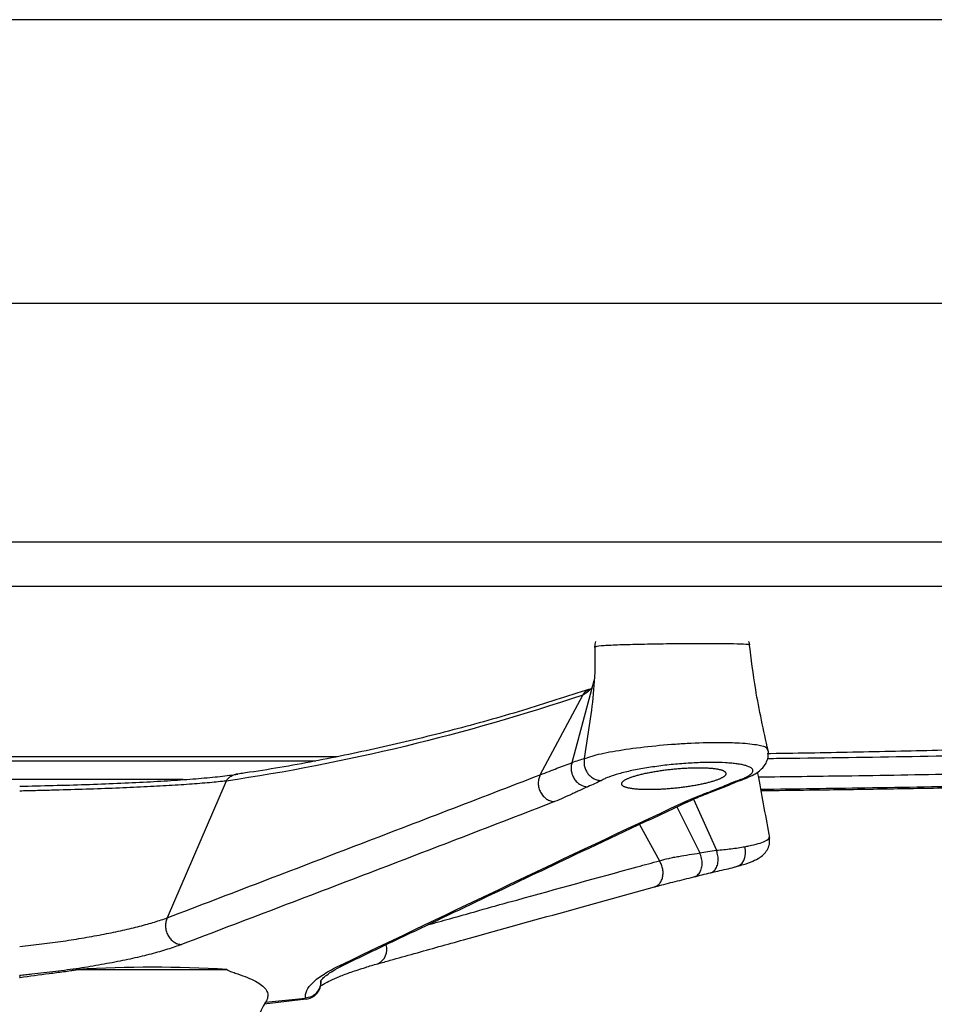
# Model space of a CAD drawing. Units: millimetres. Extents: x -302 to 302, y -8 to 811.
# Drawn here: x 0 to 107, y 361 to 477 of the extents above; entities that cross this region are included whole.
import ezdxf

# ---------------------------------------------------------------- set-up
doc = ezdxf.new("R2010")
doc.units = ezdxf.units.MM

msp = doc.modelspace()

# ---------------------------------------------------------------- linework, layer by layer
at = {"color": 7, "linetype": 'Continuous', "lineweight": 25}
for p, q in [((215.4, 477.08), (-215.4, 477.08)), ((214.94, 443.74), (-214.94, 443.74)), ((-214.94, 415.77), (214.94, 415.77)), ((214.94, 410.54), (-214.93, 410.54)), ((64.87, 389.85), (67.49, 399.47)), ((61.14, 388.42), (66.13, 397.77)), ((66.34, 390.34), (67.13, 395.51)), ((66.33, 390.31), (66.33, 390.31)), ((25.82, 388.54), (25.39, 388.48)), ((24.25, 387.68), (17.34, 371.62)), ((24.25, 387.68), (24.25, 387.68)), ((79.12, 385.54), (81.83, 379.55)), ((77.2, 384.65), (79.88, 379.24)), ((72.81, 382.59), (75.14, 378.31)), ((17.34, 371.62), (17.34, 371.62)), ((6.82, 365.56), (24.34, 365.56)), ((42.06, 366.23), (42.11, 366.24)), ((0.04, 364.62), (0, 364.85)), ((33.64, 362.06), (28.73, 361.47)), ((28.89, 361.72), (33.56, 362.17))]:
    msp.add_line(p, q, dxfattribs=at)
at = {"color": 7, "linetype": 'Continuous', "lineweight": 25, "flags": 128}
for points in [[(67.54, 403.37), (67.58, 403.77), (67.66, 404.08)], [(85.61, 404.07), (85.63, 404.02), (85.71, 403.67)], [(19.19, 387.85), (15.11, 387.85), (-12.5, 387.85), (-19.19, 387.85)], [(84.28, 377.67), (84.32, 377.68), (84.61, 377.83), (84.86, 378.05), (85.05, 378.35), (85.18, 378.71), (85.25, 379.12), (85.24, 379.54), (85.17, 379.97)]]:
    msp.add_lwpolyline(points, dxfattribs=at)
at = {"color": 7, "linetype": 'Continuous', "lineweight": 25}
for centre, radius, start, end in [((41.28, 367.89), 1.84, 296.6152, 17.9808), ((15.58, 215.7), 150.12, 86.6538, 93.3462), ((36.47, 356.86), 9, 147.3831, 175.067)]:
    msp.add_arc(centre, radius, start, end, dxfattribs=at)
for points, knots in [([(87.84, 390.34), (88.78, 390.35), (94.88, 390.41), (105.81, 390.59), (119.55, 390.85), (131.84, 391.15), (142.76, 391.47), (153.16, 391.83), (162.93, 392.22), (172.88, 392.7), (182.81, 393.26), (192.68, 393.9), (201.63, 394.58), (209.72, 395.28), (217.16, 396.01), (223.89, 396.78), (229.73, 397.58), (234.57, 398.39), (238.37, 399.21), (241.1, 400.03), (242.72, 400.84), (243.48, 401.65), (243.65, 402.45), (243.46, 403.25), (243.1, 404.05), (242.72, 405.53), (242.62, 406.75), (242.54, 407.69)], [0, 0, 0, 0, 0.006662, 0.043344, 0.079896, 0.109385, 0.139012, 0.168676, 0.198281, 0.227751, 0.266482, 0.305325, 0.344254, 0.383186, 0.421993, 0.463016, 0.50415, 0.545321, 0.586455, 0.627479, 0.666496, 0.705525, 0.744612, 0.783748, 0.822892, 0.861985, 1, 1, 1, 1]), ([(247.22, 406.87), (247.34, 405.45), (247.49, 403.74), (247.98, 401.74), (248.24, 400.87), (248.16, 400), (247.45, 399.13), (245.69, 398.24), (242.64, 397.34), (238.34, 396.43), (232.84, 395.53), (226.19, 394.66), (219.7, 393.95), (214.67, 393.46), (210.92, 393.12), (208.52, 392.91), (206.75, 392.77), (206.19, 392.72), (204.05, 392.54), (199.68, 392.2), (193.15, 391.73), (185.58, 391.23), (177.28, 390.73), (168, 390.25), (157.7, 389.8), (146.7, 389.41), (135.06, 389.05), (122.81, 388.74), (110.05, 388.47), (98.03, 388.27), (90.17, 388.17), (86.79, 388.13)], [0, 0, 0, 0, 0.196587, 0.235972, 0.275401, 0.3148, 0.354132, 0.393435, 0.435415, 0.477395, 0.519373, 0.56135, 0.603239, 0.624177, 0.634651, 0.655575, 0.656222, 0.65753, 0.662778, 0.68371, 0.711687, 0.739673, 0.767629, 0.797333, 0.827141, 0.856961, 0.88668, 0.916804, 0.947012, 0.977231, 1, 1, 1, 1]), ([(87.05, 386.72), (91.15, 386.78), (99.98, 386.89), (113.15, 387.13), (126.11, 387.41), (138.16, 387.72), (149.28, 388.07), (159.86, 388.46), (169.8, 388.89), (178.97, 389.35), (187.41, 389.84), (195.25, 390.36), (202.6, 390.88), (207.79, 391.29), (210.69, 391.52), (211.4, 391.58), (211.71, 391.61), (212.96, 391.72), (215.21, 391.91), (219.3, 392.28), (224.11, 392.75), (229.39, 393.33), (234.17, 393.92), (238.44, 394.52), (242.19, 395.13), (245.78, 395.81), (248.97, 396.57), (251.5, 397.41), (253.13, 398.32), (253.85, 399.27), (253.98, 400.27), (253.69, 401.26), (253.23, 402.24), (252.84, 403.72), (252.74, 404.87), (252.67, 405.69)], [0, 0, 0, 0, 0.027416, 0.059147, 0.090788, 0.119058, 0.147406, 0.175749, 0.204011, 0.232075, 0.260201, 0.28837, 0.316492, 0.344442, 0.351456, 0.353204, 0.353634, 0.355378, 0.369366, 0.38332, 0.411309, 0.439298, 0.467285, 0.495272, 0.52326, 0.551248, 0.588689, 0.62616, 0.663601, 0.708421, 0.753252, 0.798113, 0.842985, 0.887838, 1, 1, 1, 1]), ([(67.54, 403.69), (67.56, 402.25), (67.58, 399.5), (67.25, 396.8), (67.1, 395.51)], [0, 0, 0, 0, 0.521271, 1, 1, 1, 1]), ([(85.64, 403.66), (85.66, 403.66), (85.82, 403.7), (85.1, 403.74), (83.5, 403.79), (81.28, 403.8), (78.73, 403.8), (75.96, 403.78), (72.97, 403.73), (70.38, 403.66), (68.53, 403.57), (67.56, 403.48), (67.64, 403.41), (67.67, 403.39)], [0, 0, 0, 0, 0.018099, 0.126063, 0.234059, 0.341897, 0.416288, 0.523506, 0.630038, 0.735672, 0.84017, 0.944553, 1, 1, 1, 1]), ([(87.9, 391.25), (87.37, 393.64), (86.45, 397.8), (85.92, 402.03), (85.69, 403.82)], [0, 0, 0, 0, 0.5743955, 1, 1, 1, 1]), ([(87.08, 386.56), (88.98, 386.58), (93.41, 386.64), (100.32, 386.74), (107.85, 386.87), (115.3, 387.01), (122.59, 387.17), (129.66, 387.34), (136.54, 387.52), (143.22, 387.72), (149.66, 387.92), (155.86, 388.14), (161.81, 388.37), (167.48, 388.61), (172.89, 388.86), (178.01, 389.12), (182.88, 389.39), (187.64, 389.67), (192.43, 389.98), (197.36, 390.31), (202.56, 390.69), (207.88, 391.09), (213.08, 391.51), (217.97, 391.94), (222.57, 392.37), (226.89, 392.82), (230.92, 393.27), (234.68, 393.73), (238.16, 394.2), (241.37, 394.68), (244.31, 395.17), (246.97, 395.68), (249.37, 396.21), (251.53, 396.78), (253.51, 397.43), (255.06, 398.08), (256.28, 398.79), (257.15, 399.45), (257.99, 400.29), (258.74, 401.4), (259.18, 402.46), (259.26, 403.05), (259.28, 403.22)], [0, 0, 0, 0, 0.01785, 0.041611, 0.065838, 0.090351, 0.114344, 0.138206, 0.161901, 0.185399, 0.208676, 0.231715, 0.254505, 0.277041, 0.299326, 0.321366, 0.343065, 0.365229, 0.388715, 0.413909, 0.441431, 0.472346, 0.50278, 0.532963, 0.563181, 0.593417, 0.623663, 0.653968, 0.684433, 0.715069, 0.745902, 0.776996, 0.808479, 0.840619, 0.874011, 0.91002, 0.930079, 0.946583, 0.960549, 0.976231, 0.993046, 1, 1, 1, 1]), ([(66.13, 397.77), (59.19, 395.45), (52.23, 393.44), (38.26, 390.07), (31.26, 388.71), (24.25, 387.68)], [0, 0, 0, 0, 0.5, 0.5, 1, 1, 1, 1]), ([(66.93, 398.48), (64.3, 397.62), (58.94, 395.88), (50.88, 393.63), (42.73, 391.63), (34.6, 389.97), (28.97, 388.97), (26.05, 388.57), (25.82, 388.54)], [0, 0, 0, 0, 0.1900224, 0.3881535, 0.5864244, 0.7848134, 0.9832975, 1, 1, 1, 1]), ([(67.28, 398.72), (66.98, 398.38), (66.61, 397.98), (66.2, 397.8), (66.13, 397.77)], [0, 0, 0, 0, 0.830225, 1, 1, 1, 1]), ([(66.13, 397.77), (66.21, 397.9), (66.39, 398.19), (66.69, 398.35), (66.86, 398.44)], [0, 0, 0, 0, 0.430295, 1, 1, 1, 1]), ([(87.79, 390.92), (87.92, 390.93), (91.58, 390.97), (98.51, 391.1), (108.46, 391.32), (118.47, 391.6), (128.42, 391.93), (138.24, 392.33), (147.45, 392.76), (153.05, 393.06), (155.85, 393.22)], [0, 0, 0, 0, 0.004709, 0.134082, 0.263417, 0.392248, 0.543843, 0.695923, 0.848173, 1, 1, 1, 1]), ([(66.33, 390.31), (66.6, 390.41), (67.34, 390.7), (69.52, 391.17), (72.81, 391.65), (75.93, 391.96), (79.07, 392.16), (81.77, 392.24), (84.6, 392.18), (86.69, 391.98), (87.84, 391.68), (87.74, 391.45), (87.71, 391.39)], [0, 0, 0, 0, 0.070708, 0.1932751, 0.3155998, 0.4370929, 0.4972467, 0.6227072, 0.7093534, 0.8329058, 0.956842, 1, 1, 1, 1]), ([(84.8, 387.83), (85.22, 387.99), (85.93, 388.27), (86.69, 388.71), (87.24, 389.17), (87.68, 389.75), (87.93, 390.47), (87.97, 391.11), (87.85, 391.4), (87.82, 391.45)], [0, 0, 0, 0, 0.282331, 0.470694, 0.619053, 0.737528, 0.855224, 0.974151, 1, 1, 1, 1]), ([(-37.32, 390.57), (-33.54, 390.57), (-25.41, 390.56), (-12.95, 390.56), (-4.26, 390.57), (0.07, 390.57)], [0, 0, 0, 0, 0.303168, 0.652072, 1, 1, 1, 1]), ([(-34.66, 390.04), (-34.43, 390.04), (-18.62, 390.03), (2.39, 390.05), (25.31, 390.04), (32.64, 390.04), (34.77, 390.04)], [0, 0, 0, 0, 0.009837, 0.683129, 0.907821, 1, 1, 1, 1]), ([(0.07, 390.57), (4.4, 390.57), (13.07, 390.56), (25.49, 390.56), (33.58, 390.57), (37.34, 390.57)], [0, 0, 0, 0, 0.348445, 0.697865, 1, 1, 1, 1]), ([(61.14, 388.41), (61.51, 388.56), (61.85, 388.69), (62.5, 388.94), (62.8, 389.06), (63.25, 389.24), (63.4, 389.3), (63.69, 389.4), (63.83, 389.46), (64.26, 389.62), (64.56, 389.73), (64.87, 389.84)], [0, 0, 0, 0, 0.25, 0.25, 0.5, 0.5, 0.625, 0.625, 0.75, 0.75, 1, 1, 1, 1]), ([(64.87, 389.84), (64.82, 389.69), (64.78, 389.53), (64.76, 389.21), (64.76, 389.04), (64.81, 388.71), (64.85, 388.55), (64.97, 388.23), (65.05, 388.08), (65.23, 387.8), (65.34, 387.67), (65.58, 387.44), (65.71, 387.35), (66.12, 387.11), (66.43, 387.02), (66.72, 387.02)], [0, 0, 0, 0, 0.125, 0.125, 0.25, 0.25, 0.375, 0.375, 0.5, 0.5, 0.625, 0.625, 0.75, 0.75, 1, 1, 1, 1]), ([(64.87, 389.85), (65.15, 389.96), (65.41, 390.05), (65.9, 390.21), (66.12, 390.28), (66.34, 390.34)], [0, 0, 0, 0, 0.5, 0.5, 1, 1, 1, 1]), ([(66.33, 390.31), (66.3, 390.16), (66.28, 390.01), (66.28, 389.7), (66.3, 389.54), (66.37, 389.24), (66.43, 389.08), (66.57, 388.8), (66.65, 388.66), (66.84, 388.41), (66.96, 388.3), (67.2, 388.1), (67.33, 388.02), (67.6, 387.88), (67.75, 387.83), (68.04, 387.76), (68.19, 387.75), (68.34, 387.75)], [0, 0, 0, 0, 0.125, 0.125, 0.25, 0.25, 0.375, 0.375, 0.5, 0.5, 0.625, 0.625, 0.75, 0.75, 0.875, 0.875, 1, 1, 1, 1]), ([(84.33, 387.75), (84.53, 387.81), (84.71, 387.88), (85.04, 388.01), (85.19, 388.08), (85.59, 388.28), (85.79, 388.41), (85.99, 388.6), (86.04, 388.66), (86.11, 388.78), (86.14, 388.9), (86.1, 389.01), (86.02, 389.12), (85.97, 389.17), (85.75, 389.32), (85.54, 389.41), (85.13, 389.53), (84.98, 389.57), (84.64, 389.64), (84.27, 389.7), (83.85, 389.75), (83.4, 389.79), (83.16, 389.81), (82.41, 389.85), (81.86, 389.87), (80.69, 389.87), (80.09, 389.85), (79.14, 389.81), (78.82, 389.79), (78.17, 389.75), (77.84, 389.73), (77.18, 389.67), (76.85, 389.64), (76.19, 389.57), (75.86, 389.54), (75.22, 389.46), (74.9, 389.41), (74.26, 389.32), (73.95, 389.28), (73.03, 389.13), (72.45, 389.02), (71.35, 388.79), (70.84, 388.66), (69.93, 388.41), (69.53, 388.28), (69.01, 388.08), (68.85, 388.02), (68.57, 387.88), (68.45, 387.82), (68.34, 387.75)], [0, 0, 0, 0, 0.03125, 0.03125, 0.0625, 0.0625, 0.125, 0.125, 0.15625, 0.15625, 0.1875, 0.21875, 0.21875, 0.25, 0.25, 0.3125, 0.3125, 0.34375, 0.34375, 0.375, 0.40625, 0.40625, 0.4375, 0.4375, 0.5, 0.5, 0.5625, 0.5625, 0.59375, 0.59375, 0.625, 0.625, 0.65625, 0.65625, 0.6875, 0.6875, 0.71875, 0.71875, 0.75, 0.75, 0.8125, 0.8125, 0.875, 0.875, 0.9375, 0.9375, 0.96875, 0.96875, 1, 1, 1, 1]), ([(0, 387.07), (1.32, 387.1), (2.63, 387.13), (5.22, 387.2), (6.49, 387.23), (8.99, 387.32), (10.22, 387.36), (12.64, 387.47), (13.81, 387.52), (16.07, 387.64), (17.13, 387.7), (19.16, 387.84), (20.12, 387.91), (21.92, 388.06), (22.77, 388.14), (24.31, 388.31), (25.01, 388.4), (25.64, 388.49)], [0, 0, 0, 0, 0.125, 0.125, 0.25, 0.25, 0.375, 0.375, 0.5, 0.5, 0.625, 0.625, 0.75, 0.75, 0.875, 0.875, 1, 1, 1, 1]), ([(24.25, 387.68), (24.33, 387.81), (24.42, 387.92), (24.62, 388.12), (24.73, 388.2), (24.97, 388.34), (25.1, 388.4), (25.36, 388.47), (25.5, 388.49), (25.64, 388.49)], [0, 0, 0, 0, 0.25, 0.25, 0.5, 0.5, 0.75, 0.75, 1, 1, 1, 1]), ([(79.76, 389.21), (79.84, 389.21), (80.02, 389.21), (80.27, 389.2), (80.52, 389.2), (80.75, 389.19), (80.98, 389.17), (81.2, 389.16), (81.41, 389.14), (81.6, 389.12), (81.79, 389.09), (81.96, 389.06), (82.12, 389.03), (82.26, 389), (82.4, 388.96), (82.52, 388.93), (82.63, 388.89), (82.72, 388.84), (82.8, 388.8), (82.86, 388.75), (82.91, 388.7), (82.95, 388.65), (82.97, 388.6), (82.97, 388.55), (82.96, 388.49), (82.94, 388.44), (82.9, 388.38), (82.85, 388.32), (82.78, 388.26), (82.7, 388.2), (82.6, 388.14), (82.49, 388.08), (82.36, 388.02), (82.23, 387.96), (82.08, 387.9), (81.91, 387.84), (81.74, 387.77), (81.55, 387.71), (81.35, 387.65), (81.14, 387.59), (80.92, 387.54), (80.69, 387.48), (80.45, 387.42), (80.21, 387.37), (79.95, 387.31), (79.69, 387.26), (79.42, 387.21), (79.14, 387.16), (78.86, 387.12), (78.57, 387.07), (78.28, 387.03), (77.98, 386.99), (77.69, 386.95), (77.39, 386.92), (77.08, 386.88), (76.78, 386.85), (76.48, 386.83), (76.18, 386.8), (75.88, 386.78), (75.58, 386.76), (75.29, 386.74), (75, 386.73), (74.71, 386.72), (74.43, 386.71), (74.16, 386.71), (73.89, 386.71), (73.63, 386.71), (73.37, 386.71), (73.13, 386.72), (72.89, 386.73), (72.66, 386.74), (72.45, 386.76), (72.24, 386.78), (72.04, 386.8), (71.86, 386.83), (71.69, 386.85), (71.53, 386.88), (71.38, 386.92), (71.25, 386.95), (71.13, 386.99), (71.02, 387.03), (70.93, 387.07), (70.85, 387.12), (70.78, 387.16), (70.73, 387.21), (70.7, 387.26), (70.68, 387.31), (70.67, 387.37), (70.68, 387.42), (70.71, 387.48), (70.75, 387.54), (70.8, 387.59), (70.87, 387.65), (70.95, 387.71), (71.05, 387.77), (71.16, 387.84), (71.28, 387.9), (71.42, 387.96), (71.57, 388.02), (71.73, 388.08), (71.91, 388.14), (72.1, 388.2), (72.29, 388.26), (72.5, 388.32), (72.72, 388.38), (72.95, 388.44), (73.19, 388.49), (73.44, 388.55), (73.7, 388.6), (73.96, 388.65), (74.23, 388.7), (74.51, 388.75), (74.79, 388.8), (75.08, 388.84), (75.37, 388.89), (75.66, 388.93), (75.96, 388.96), (76.26, 389), (76.56, 389.03), (76.86, 389.06), (77.16, 389.09), (77.47, 389.12), (77.76, 389.14), (78.06, 389.16), (78.36, 389.17), (78.65, 389.19), (78.93, 389.2), (79.21, 389.2), (79.49, 389.21), (79.67, 389.21), (79.76, 389.21)], [0, 0, 0, 0, 0.007733, 0.015467, 0.023202, 0.03094, 0.03868, 0.046425, 0.054173, 0.061927, 0.069686, 0.077452, 0.085223, 0.093002, 0.100788, 0.108581, 0.116382, 0.124191, 0.132008, 0.139832, 0.147664, 0.155504, 0.16335, 0.171203, 0.179063, 0.186929, 0.1948, 0.202677, 0.210557, 0.218441, 0.226328, 0.234218, 0.242108, 0.25, 0.257892, 0.265782, 0.273672, 0.281559, 0.289443, 0.297323, 0.3052, 0.313071, 0.320937, 0.328797, 0.33665, 0.344496, 0.352336, 0.360168, 0.367992, 0.375809, 0.383618, 0.391419, 0.399212, 0.406998, 0.414777, 0.422548, 0.430314, 0.438073, 0.445827, 0.453575, 0.46132, 0.46906, 0.476798, 0.484533, 0.492267, 0.5, 0.507733, 0.515467, 0.523202, 0.53094, 0.53868, 0.546425, 0.554173, 0.561927, 0.569686, 0.577452, 0.585223, 0.593002, 0.600788, 0.608581, 0.616382, 0.624191, 0.632008, 0.639832, 0.647664, 0.655504, 0.66335, 0.671203, 0.679063, 0.686929, 0.6948, 0.702677, 0.710557, 0.718441, 0.726328, 0.734218, 0.742108, 0.75, 0.757892, 0.765782, 0.773672, 0.781559, 0.789443, 0.797323, 0.8052, 0.813071, 0.820937, 0.828797, 0.83665, 0.844496, 0.852336, 0.860168, 0.867992, 0.875809, 0.883618, 0.891419, 0.899212, 0.906998, 0.914777, 0.922548, 0.930314, 0.938073, 0.945827, 0.953575, 0.96132, 0.96906, 0.976798, 0.984533, 0.992267, 1, 1, 1, 1]), ([(88.12, 380.98), (87.67, 383.35), (87.19, 385.94), (86.72, 388.53), (86.68, 388.74)], [0, 0, 0, 0, 0.919258, 1, 1, 1, 1]), ([(24.25, 387.68), (23.67, 387.62), (23.02, 387.55), (21.57, 387.42), (20.77, 387.36), (19.08, 387.24), (18.17, 387.18), (16.26, 387.07), (15.24, 387.02), (13.11, 386.92), (12, 386.87), (9.71, 386.78), (8.54, 386.74), (6.17, 386.66), (4.96, 386.63), (3.12, 386.58), (2.5, 386.56), (1.56, 386.54), (1.25, 386.53), (0.62, 386.52), (0.31, 386.51), (0, 386.5)], [0, 0, 0, 0, 0.125, 0.125, 0.25, 0.25, 0.375, 0.375, 0.5, 0.5, 0.625, 0.625, 0.75, 0.75, 0.875, 0.875, 0.9375, 0.9375, 0.96875, 0.96875, 1, 1, 1, 1]), ([(17.34, 371.62), (24.72, 374.44), (32.07, 377.26), (46.69, 382.86), (53.95, 385.65), (61.14, 388.42)], [0, 0, 0, 0, 0.5, 0.5, 1, 1, 1, 1]), ([(61.14, 388.41), (61.06, 388.27), (61, 388.11), (60.92, 387.78), (60.9, 387.6), (60.91, 387.24), (60.93, 387.06), (61.02, 386.7), (61.09, 386.53), (61.26, 386.2), (61.37, 386.05), (61.61, 385.78), (61.74, 385.67), (62.03, 385.47), (62.18, 385.4), (62.49, 385.29), (62.65, 385.27), (62.81, 385.26)], [0, 0, 0, 0, 0.125, 0.125, 0.25, 0.25, 0.375, 0.375, 0.5, 0.5, 0.625, 0.625, 0.75, 0.75, 0.875, 0.875, 1, 1, 1, 1]), ([(68.34, 387.75), (68.1, 387.63), (67.84, 387.51), (67.31, 387.26), (67.02, 387.14), (66.72, 387.02)], [0, 0, 0, 0, 0.5, 0.5, 1, 1, 1, 1]), ([(82.38, 386.96), (82.68, 387.09), (82.99, 387.22), (83.64, 387.49), (83.98, 387.62), (84.33, 387.75)], [0, 0, 0, 0, 0.5, 0.5, 1, 1, 1, 1]), ([(82.99, 387.09), (83.12, 387.14), (83.67, 387.39), (84.33, 387.64), (84.84, 387.83)], [0, 0, 0, 0, 0.2248768, 1, 1, 1, 1]), ([(84.33, 387.75), (84.33, 387.75), (84.45, 387.75), (84.62, 387.74), (84.76, 387.82), (84.8, 387.84)], [0, 0, 0, 0, 0.001897, 0.748249, 1, 1, 1, 1]), ([(66.72, 387.02), (66.4, 386.87), (66.09, 386.73), (65.63, 386.51), (65.48, 386.44), (65.17, 386.29), (65.01, 386.22), (64.54, 386), (64.21, 385.85), (63.54, 385.56), (63.18, 385.41), (62.81, 385.26)], [0, 0, 0, 0, 0.25, 0.25, 0.375, 0.375, 0.5, 0.5, 0.75, 0.75, 1, 1, 1, 1]), ([(77.75, 385.08), (78.09, 385.24), (78.45, 385.39), (79.2, 385.71), (79.59, 385.87), (80.18, 386.1), (80.38, 386.18), (80.78, 386.34), (80.99, 386.41), (81.59, 386.65), (81.99, 386.81), (82.38, 386.96)], [0, 0, 0, 0, 0.25, 0.25, 0.5, 0.5, 0.625, 0.625, 0.75, 0.75, 1, 1, 1, 1]), ([(78.39, 385.22), (78.62, 385.32), (79.39, 385.68), (80.91, 386.28), (82.31, 386.81), (82.95, 387.07), (82.95, 387.07)], [0, 0, 0, 0, 0.168298, 0.583645, 0.99938, 1, 1, 1, 1]), ([(82.38, 386.96), (82.38, 386.96), (82.58, 386.96), (82.8, 386.97), (82.98, 387.09), (82.99, 387.1)], [0, 0, 0, 0, 0.001736, 0.93684, 1, 1, 1, 1]), ([(62.81, 385.26), (55.61, 382.47), (48.34, 379.67), (33.72, 374.08), (26.37, 371.28), (19.01, 368.49)], [0, 0, 0, 0, 0.5, 0.5, 1, 1, 1, 1]), ([(38.27, 366.19), (40.36, 367.19), (49.33, 371.47), (62.61, 377.82), (74.03, 383.17), (78.43, 385.23)], [0, 0, 0, 0, 0.157508, 0.675129, 1, 1, 1, 1]), ([(77.75, 385.08), (77.75, 385.08), (77.86, 385.08), (78.09, 385.1), (78.28, 385.2), (78.38, 385.25)], [0, 0, 0, 0, 0.0048916, 0.4958516, 1, 1, 1, 1]), ([(84.26, 377.68), (84.52, 377.75), (85.23, 377.93), (86.1, 378.26), (86.85, 378.62), (87.46, 379.1), (87.88, 379.69), (88.13, 380.39), (88.06, 380.87), (88.03, 381.1)], [0, 0, 0, 0, 0.130519, 0.358802, 0.573158, 0.710339, 0.810105, 0.911552, 1, 1, 1, 1]), ([(85.17, 379.97), (85.33, 380.01), (85.93, 380.12), (86.78, 380.34), (87.86, 380.69), (88, 380.93), (88.1, 381.08)], [0, 0, 0, 0, 0.087452, 0.312767, 0.545585, 1, 1, 1, 1]), ([(75.14, 378.31), (75.49, 378.41), (75.85, 378.51), (76.42, 378.64), (76.61, 378.68), (77, 378.77), (77.2, 378.8), (77.81, 378.92), (78.23, 378.98), (79.07, 379.11), (79.48, 379.17), (79.88, 379.24)], [0, 0, 0, 0, 0.25, 0.25, 0.375, 0.375, 0.5, 0.5, 0.75, 0.75, 1, 1, 1, 1]), ([(79.17, 376.45), (79.25, 376.46), (79.49, 376.5), (79.81, 376.81), (80.08, 377.31), (80.18, 377.93), (80.13, 378.61), (79.96, 379.03), (79.88, 379.24)], [0, 0, 0, 0, 0.091217, 0.272993, 0.45475, 0.636497, 0.818249, 1, 1, 1, 1]), ([(81.14, 376.94), (81.22, 376.95), (81.43, 376.99), (81.72, 377.29), (81.97, 377.78), (82.06, 378.41), (82, 379.02), (81.88, 379.39), (81.83, 379.55)], [0, 0, 0, 0, 0.0943086, 0.2856481, 0.4769876, 0.6683271, 0.8596666, 1, 1, 1, 1]), ([(81.83, 379.55), (82.41, 379.61), (82.99, 379.66), (84.11, 379.8), (84.65, 379.88), (85.17, 379.97)], [0, 0, 0, 0, 0.5, 0.5, 1, 1, 1, 1]), ([(47.9, 370.78), (48.77, 371.03), (52.25, 372.01), (60.44, 374.29), (68.66, 376.55), (74.27, 378.08), (75.14, 378.31)], [0, 0, 0, 0, 0.096212, 0.386427, 0.905187, 1, 1, 1, 1]), ([(74.54, 375.26), (74.58, 375.27), (74.75, 375.3), (75.02, 375.49), (75.31, 375.82), (75.5, 376.27), (75.58, 376.78), (75.55, 377.32), (75.4, 377.85), (75.23, 378.16), (75.14, 378.31)], [0, 0, 0, 0, 0.037724, 0.175192, 0.31266, 0.450128, 0.587596, 0.725064, 0.862532, 1, 1, 1, 1]), ([(81.14, 376.9), (81.42, 376.97), (82.35, 377.19), (83.47, 377.44), (84.15, 377.64), (84.28, 377.67)], [0, 0, 0, 0, 0.264438, 0.865446, 1, 1, 1, 1]), ([(74.54, 375.25), (74.66, 375.28), (75.44, 375.49), (76.95, 375.88), (78.44, 376.24), (79.18, 376.42)], [0, 0, 0, 0, 0.086747, 0.548764, 1, 1, 1, 1]), ([(79.19, 376.42), (79.2, 376.42), (79.82, 376.59), (80.49, 376.75), (81.15, 376.91)], [0, 0, 0, 0, 0.018641, 1, 1, 1, 1]), ([(42.11, 366.23), (42.57, 366.36), (43.94, 366.76), (47.34, 367.7), (57.6, 370.57), (67.05, 373.18), (74.55, 375.25)], [0, 0, 0, 0, 0.045012, 0.132936, 0.311923, 1, 1, 1, 1]), ([(0, 368.26), (0.87, 368.35), (1.74, 368.45), (3.44, 368.66), (4.28, 368.77), (5.53, 368.95), (5.94, 369.02), (6.76, 369.14), (7.17, 369.21), (8.38, 369.42), (9.16, 369.56), (10.68, 369.85), (11.41, 370), (12.8, 370.31), (13.46, 370.47), (14.4, 370.72), (14.7, 370.8), (15.29, 370.96), (15.57, 371.04), (16.39, 371.29), (16.89, 371.46), (17.34, 371.62)], [0, 0, 0, 0, 0.125, 0.125, 0.25, 0.25, 0.3125, 0.3125, 0.375, 0.375, 0.5, 0.5, 0.625, 0.625, 0.75, 0.75, 0.8125, 0.8125, 0.875, 0.875, 1, 1, 1, 1]), ([(17.34, 371.62), (17.27, 371.48), (17.21, 371.32), (17.13, 370.99), (17.12, 370.81), (17.13, 370.45), (17.15, 370.27), (17.25, 369.92), (17.32, 369.74), (17.49, 369.42), (17.59, 369.27), (17.83, 369), (17.96, 368.89), (18.24, 368.7), (18.39, 368.62), (18.7, 368.52), (18.86, 368.49), (19.01, 368.49)], [0, 0, 0, 0, 0.125, 0.125, 0.25, 0.25, 0.375, 0.375, 0.5, 0.5, 0.625, 0.625, 0.75, 0.75, 0.875, 0.875, 1, 1, 1, 1]), ([(19.01, 368.49), (18.51, 368.3), (17.96, 368.11), (17.06, 367.83), (16.75, 367.74), (16.11, 367.55), (15.77, 367.46), (14.74, 367.19), (14.02, 367.02), (12.88, 366.76), (12.49, 366.68), (11.69, 366.52), (11.28, 366.43), (10.03, 366.2), (9.17, 366.04), (7.41, 365.75), (6.51, 365.62), (4.69, 365.37), (3.77, 365.25), (2.37, 365.09), (1.9, 365.04), (1.19, 364.96), (0.95, 364.94), (0.48, 364.89), (0.24, 364.87), (0, 364.85)], [0, 0, 0, 0, 0.125, 0.125, 0.1875, 0.1875, 0.25, 0.25, 0.375, 0.375, 0.4375, 0.4375, 0.5, 0.5, 0.625, 0.625, 0.75, 0.75, 0.875, 0.875, 0.9375, 0.9375, 0.96875, 0.96875, 1, 1, 1, 1]), ([(0.04, 364.62), (1.17, 364.78), (2.31, 364.93), (4.02, 365.16), (4.59, 365.23), (5.44, 365.34), (5.72, 365.38), (6.14, 365.45), (6.28, 365.47), (6.55, 365.51), (6.69, 365.53), (6.82, 365.56)], [0, 0, 0, 0, 0.5, 0.5, 0.75, 0.75, 0.875, 0.875, 0.9375, 0.9375, 1, 1, 1, 1]), ([(24.34, 365.56), (24.35, 365.54), (24.38, 365.52), (24.43, 365.48), (24.47, 365.46), (24.58, 365.4), (24.66, 365.37), (24.93, 365.26), (25.13, 365.2), (25.72, 365), (26.11, 364.86), (26.84, 364.59), (27.18, 364.44), (27.77, 364.15), (28.04, 363.99), (28.7, 363.52), (28.98, 363.19), (29.15, 362.66), (29.16, 362.48), (29.09, 362.1), (29.01, 361.91), (28.89, 361.72)], [0, 0, 0, 0, 0.015625, 0.015625, 0.03125, 0.03125, 0.0625, 0.0625, 0.125, 0.125, 0.25, 0.25, 0.375, 0.375, 0.5, 0.5, 0.75, 0.75, 0.875, 0.875, 1, 1, 1, 1]), ([(33.56, 362.17), (33.55, 362.24), (33.55, 362.32), (33.55, 362.47), (33.56, 362.54), (33.6, 362.77), (33.65, 362.92), (33.87, 363.39), (34.12, 363.71), (34.79, 364.36), (35.23, 364.69), (36.01, 365.19), (36.3, 365.36), (36.92, 365.69), (37.25, 365.86), (37.6, 366.03)], [0, 0, 0, 0, 0.0625, 0.0625, 0.125, 0.125, 0.25, 0.25, 0.5, 0.5, 0.75, 0.75, 0.875, 0.875, 1, 1, 1, 1]), ([(35.28, 363.56), (35.27, 363.55), (35.26, 363.53), (35.39, 363.65), (35.81, 363.92), (36.5, 364.28), (37.55, 364.74), (38.89, 365.25), (40.02, 365.61), (40.6, 365.79)], [0, 0, 0, 0, 0.03544, 0.161638, 0.28703, 0.449107, 0.625009, 0.811125, 1, 1, 1, 1]), ([(35.36, 364.21), (35.35, 364.2), (35.35, 364.18), (35.43, 364.34), (35.77, 364.67), (36.39, 365.15), (37.2, 365.65), (37.96, 366.03), (38.31, 366.2)], [0, 0, 0, 0, 0.066687, 0.257029, 0.435957, 0.625534, 0.830894, 1, 1, 1, 1]), ([(37.6, 366.03), (37.6, 366.03), (37.69, 366.03), (37.92, 366.05), (38.13, 366.14), (38.26, 366.21)], [0, 0, 0, 0, 0.008364, 0.367203, 1, 1, 1, 1]), ([(40.6, 365.79), (40.6, 365.8), (41.04, 365.94), (41.55, 366.09), (42.06, 366.23)], [0, 0, 0, 0, 0.019265, 1, 1, 1, 1]), ([(35.34, 364.26), (35.35, 364.16), (35.38, 363.84), (35.2, 363.3), (34.81, 362.73), (34.24, 362.31), (33.79, 362.22), (33.56, 362.17)], [0, 0, 0, 0, 0.090548, 0.319607, 0.547517, 0.772451, 1, 1, 1, 1]), ([(33.64, 362.06), (33.86, 362.11), (34.3, 362.21), (34.85, 362.62), (35.23, 363.18), (35.42, 363.74), (35.38, 364.09), (35.36, 364.21)], [0, 0, 0, 0, 0.219531, 0.439034, 0.659325, 0.881276, 1, 1, 1, 1])]:
    msp.add_open_spline(points, degree=3, knots=knots, dxfattribs=at)
for points in [[(66.13, 397.77), (66.13, 397.77), (66.13, 397.77), (66.13, 397.77)], [(64.87, 389.84), (64.87, 389.84), (64.87, 389.85), (64.87, 389.85)], [(66.34, 390.34), (66.34, 390.33), (66.33, 390.32), (66.33, 390.31)], [(24.25, 387.68), (24.25, 387.68), (24.25, 387.68), (24.25, 387.68)], [(61.14, 388.42), (61.14, 388.42), (61.14, 388.41), (61.14, 388.41)], [(37.6, 366.03), (50.87, 372.38), (64.17, 378.73), (77.75, 385.08)], [(79.88, 379.24), (80.49, 379.37), (81.14, 379.48), (81.83, 379.55)], [(81.83, 379.55), (81.83, 379.55), (81.83, 379.55), (81.83, 379.55)], [(17.34, 371.62), (17.34, 371.62), (17.34, 371.62), (17.34, 371.62)], [(-0.04, 364.62), (-0.01, 364.62), (0.01, 364.62), (0.04, 364.62)]]:
    msp.add_open_spline(points, degree=3, dxfattribs=at)

doc.saveas('drawing.dxf')
